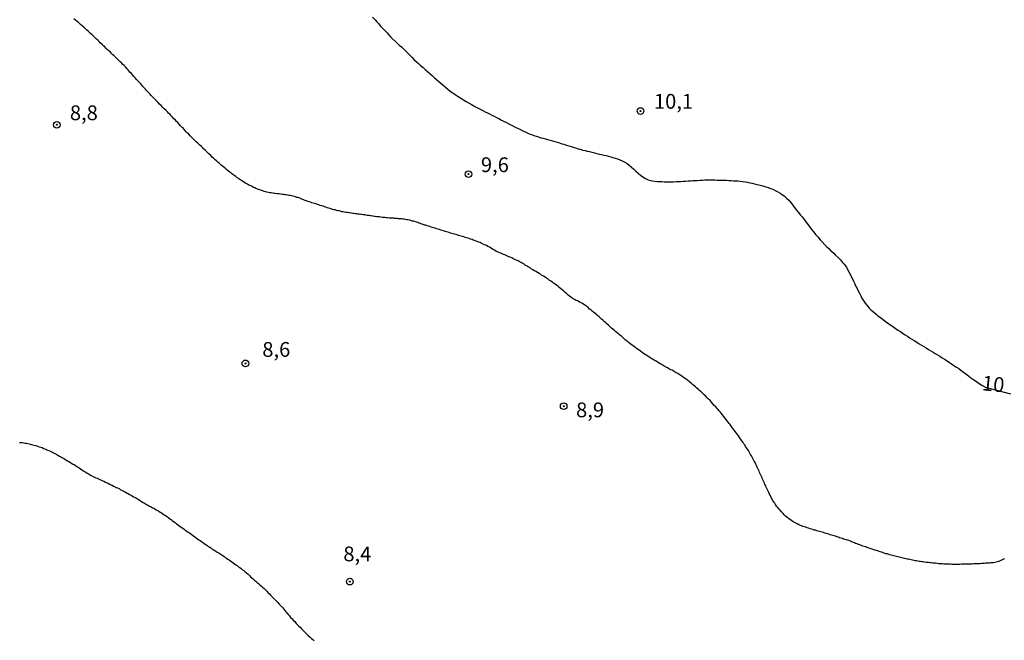
# Model space of a CAD drawing. Units: millimetres. Extents: x 192780 to 195191, y 1652122 to 1654896.
# Drawn here: x 193540 to 193706, y 1654404 to 1654509 of the extents above; entities that cross this region are included whole.
import ezdxf
from ezdxf.enums import TextEntityAlignment as Align

# ---------------------------------------------------------------- set-up
doc = ezdxf.new("R2010")
doc.units = ezdxf.units.MM
for name, color, linetype in [('IMAGEM', 7, 'Continuous'), ('V-CURVA_DE_NIVEL', 4, 'Continuous'), ('V-CURVA_MESTRA', 1, 'Continuous'), ('V-PONTO_DE_APARELHO', 4, 'Continuous'), ('V-TEXTO_DE_ALTIMETRIA', 30, 'Continuous')]:
    doc.layers.add(name, color=color, linetype=linetype)
picture_1 = doc.add_image_def('image1.jpg', size_in_pixel=(4016, 4622))

# ---------------------------------------------------------------- blocks, each defined once
blk = doc.blocks.new('805')
at = {"color": 0, "linetype": 'ByBlock', "lineweight": -2}
for radius in [0.562, 0.0806]:
    blk.add_circle((0, 0), radius, dxfattribs=at)

msp = doc.modelspace()

# ---------------------------------------------------------------- linework, layer by layer
at = {"layer": 'V-CURVA_DE_NIVEL'}
for points in [[(193706.46, 1654417.67), (193706.2, 1654417.58), (193705.99, 1654417.46), (193705.73, 1654417.33), (193705.52, 1654417.24), (193705.31, 1654417.18), (193705.05, 1654417.12), (193704.84, 1654417.07), (193704.63, 1654417.03), (193704.37, 1654417.01), (193704.16, 1654416.99), (193703.95, 1654416.97), (193703.69, 1654416.95), (193703.48, 1654416.93), (193703.27, 1654416.93), (193703.01, 1654416.9), (193702.8, 1654416.88), (193702.59, 1654416.88), (193702.33, 1654416.86), (193702.12, 1654416.84), (193701.91, 1654416.84), (193701.65, 1654416.82), (193701.44, 1654416.82), (193701.23, 1654416.82), (193700.97, 1654416.8), (193700.76, 1654416.8), (193700.55, 1654416.8), (193700.29, 1654416.8), (193700.08, 1654416.78), (193699.87, 1654416.78), (193699.61, 1654416.76), (193699.4, 1654416.76), (193699.18, 1654416.76), (193698.93, 1654416.73), (193698.72, 1654416.73), (193698.5, 1654416.73), (193698.25, 1654416.73), (193698.04, 1654416.73), (193697.82, 1654416.73), (193697.57, 1654416.73), (193697.36, 1654416.76), (193697.14, 1654416.76), (193696.89, 1654416.78), (193696.68, 1654416.78), (193696.46, 1654416.8), (193696.21, 1654416.8), (193696.21, 1654416.8), (193696, 1654416.82), (193695.78, 1654416.84), (193695.53, 1654416.84), (193695.31, 1654416.86), (193695.06, 1654416.88), (193694.8, 1654416.93), (193694.59, 1654416.95), (193694.34, 1654416.97), (193694.08, 1654416.99), (193693.87, 1654417.03), (193693.61, 1654417.05), (193693.4, 1654417.05), (193693.19, 1654417.08), (193692.93, 1654417.12), (193692.72, 1654417.16), (193692.51, 1654417.18), (193692.25, 1654417.22), (193692.04, 1654417.24), (193691.83, 1654417.29), (193691.57, 1654417.33), (193691.36, 1654417.37), (193691.15, 1654417.41), (193690.89, 1654417.46), (193690.68, 1654417.5), (193690.47, 1654417.56), (193690.21, 1654417.61), (193690, 1654417.65), (193689.79, 1654417.69), (193689.53, 1654417.75), (193689.32, 1654417.8), (193689.11, 1654417.86), (193688.85, 1654417.92), (193688.64, 1654417.97), (193688.43, 1654418.01), (193688.17, 1654418.09), (193687.96, 1654418.14), (193687.75, 1654418.2), (193687.49, 1654418.26), (193687.28, 1654418.33), (193687.07, 1654418.39), (193686.81, 1654418.46), (193686.6, 1654418.52), (193686.38, 1654418.56), (193686.13, 1654418.65), (193685.92, 1654418.73), (193685.7, 1654418.8), (193685.45, 1654418.86), (193685.24, 1654418.94), (193685.02, 1654419.03), (193684.77, 1654419.11), (193684.56, 1654419.16), (193684.34, 1654419.24), (193684.09, 1654419.33), (193683.88, 1654419.41), (193683.66, 1654419.45), (193683.41, 1654419.54), (193683.2, 1654419.62), (193682.98, 1654419.71), (193682.73, 1654419.79), (193682.51, 1654419.84), (193682.26, 1654419.96), (193682, 1654420.05), (193681.79, 1654420.13), (193681.54, 1654420.22), (193681.28, 1654420.3), (193681.07, 1654420.39), (193680.81, 1654420.52), (193680.6, 1654420.56), (193680.39, 1654420.67), (193680.13, 1654420.77), (193679.92, 1654420.84), (193679.71, 1654420.9), (193679.45, 1654420.97), (193679.24, 1654421.03), (193679.03, 1654421.11), (193678.77, 1654421.2), (193678.56, 1654421.24), (193678.35, 1654421.33), (193678.09, 1654421.41), (193677.88, 1654421.5), (193677.67, 1654421.56), (193677.41, 1654421.65), (193677.2, 1654421.71), (193676.99, 1654421.77), (193676.73, 1654421.86), (193676.52, 1654421.92), (193676.31, 1654421.99), (193676.05, 1654422.05), (193675.84, 1654422.13), (193675.63, 1654422.22), (193675.37, 1654422.28), (193675.16, 1654422.33), (193674.95, 1654422.39), (193674.69, 1654422.45), (193674.48, 1654422.52), (193674.26, 1654422.56), (193674.01, 1654422.64), (193673.8, 1654422.71), (193673.6, 1654422.77), (193673.29, 1654422.88), (193673.29, 1654422.88), (193673.07, 1654422.96), (193672.82, 1654423.05), (193672.56, 1654423.11), (193672.35, 1654423.18), (193672.1, 1654423.28), (193671.84, 1654423.39), (193671.67, 1654423.47), (193671.37, 1654423.62), (193671.16, 1654423.73), (193670.95, 1654423.83), (193670.71, 1654423.96), (193670.42, 1654424.17), (193670.14, 1654424.36), (193669.92, 1654424.54), (193669.63, 1654424.75), (193669.43, 1654424.92), (193669.2, 1654425.13), (193668.99, 1654425.35), (193668.71, 1654425.62), (193668.5, 1654425.9), (193668.31, 1654426.11), (193668.07, 1654426.41), (193667.9, 1654426.62), (193667.73, 1654426.88), (193667.58, 1654427.09), (193667.44, 1654427.3), (193667.29, 1654427.56), (193667.16, 1654427.77), (193667.05, 1654427.98), (193666.9, 1654428.24), (193666.8, 1654428.45), (193666.69, 1654428.66), (193666.56, 1654428.92), (193666.48, 1654429.13), (193666.35, 1654429.35), (193666.25, 1654429.6), (193666.16, 1654429.81), (193666.05, 1654430.03), (193665.92, 1654430.28), (193665.84, 1654430.49), (193665.73, 1654430.71), (193665.65, 1654430.96), (193665.54, 1654431.17), (193665.46, 1654431.39), (193665.33, 1654431.64), (193665.22, 1654431.85), (193665.14, 1654432.07), (193665.03, 1654432.32), (193664.95, 1654432.53), (193664.84, 1654432.75), (193664.71, 1654433), (193664.63, 1654433.22), (193664.5, 1654433.47), (193664.37, 1654433.73), (193664.25, 1654433.98), (193664.12, 1654434.24), (193664.01, 1654434.45), (193663.88, 1654434.66), (193663.76, 1654434.92), (193663.63, 1654435.13), (193663.5, 1654435.34), (193663.37, 1654435.6), (193663.25, 1654435.81), (193663.12, 1654436.02), (193662.93, 1654436.28), (193662.78, 1654436.49), (193662.65, 1654436.7), (193662.5, 1654436.96), (193662.35, 1654437.17), (193662.23, 1654437.38), (193662.04, 1654437.64), (193661.89, 1654437.85), (193661.76, 1654438.06), (193661.59, 1654438.32), (193661.46, 1654438.53), (193661.29, 1654438.74), (193661.12, 1654438.98), (193660.89, 1654439.25), (193660.74, 1654439.47), (193660.55, 1654439.72), (193660.4, 1654439.93), (193660.23, 1654440.15), (193660.06, 1654440.4), (193659.89, 1654440.61), (193659.72, 1654440.83), (193659.53, 1654441.06), (193659.33, 1654441.34), (193659.14, 1654441.55), (193658.91, 1654441.85), (193658.74, 1654442.06), (193658.53, 1654442.32), (193658.38, 1654442.53), (193658.19, 1654442.74), (193657.97, 1654443), (193657.8, 1654443.21), (193657.59, 1654443.42), (193657.36, 1654443.65), (193657.12, 1654443.93), (193656.87, 1654444.23), (193656.63, 1654444.46), (193656.63, 1654444.46), (193656.36, 1654444.74), (193656.15, 1654444.95), (193655.85, 1654445.25), (193655.66, 1654445.44), (193655.36, 1654445.71), (193655.11, 1654445.95), (193654.87, 1654446.18), (193654.62, 1654446.39), (193654.42, 1654446.59), (193654.15, 1654446.82), (193653.94, 1654446.99), (193653.66, 1654447.22), (193653.42, 1654447.42), (193653.15, 1654447.65), (193652.85, 1654447.86), (193652.59, 1654448.08), (193652.32, 1654448.26), (193652.15, 1654448.39), (193651.85, 1654448.58), (193651.68, 1654448.73), (193651.43, 1654448.88), (193651.21, 1654449.03), (193650.92, 1654449.18), (193650.73, 1654449.31), (193650.41, 1654449.5), (193650.22, 1654449.62), (193649.94, 1654449.69), (193649.92, 1654449.69), (193649.88, 1654449.71), (193649.81, 1654449.75), (193649.75, 1654449.8), (193649.71, 1654449.82), (193649.43, 1654449.99), (193649.19, 1654450.12), (193648.88, 1654450.29), (193648.68, 1654450.41), (193648.37, 1654450.61), (193648.17, 1654450.71), (193647.9, 1654450.88), (193647.66, 1654451.01), (193647.39, 1654451.18), (193647.17, 1654451.31), (193646.88, 1654451.48), (193646.69, 1654451.6), (193646.37, 1654451.82), (193646.18, 1654451.94), (193645.92, 1654452.11), (193645.64, 1654452.28), (193645.39, 1654452.47), (193645.15, 1654452.62), (193644.88, 1654452.82), (193644.62, 1654453.01), (193644.45, 1654453.14), (193644.2, 1654453.3), (193644.01, 1654453.43), (193643.75, 1654453.65), (193643.48, 1654453.83), (193643.26, 1654453.98), (193643.07, 1654454.16), (193642.8, 1654454.35), (193642.62, 1654454.52), (193642.35, 1654454.71), (193642.09, 1654454.94), (193641.86, 1654455.15), (193641.67, 1654455.35), (193641.39, 1654455.56), (193641.2, 1654455.71), (193640.94, 1654455.94), (193640.71, 1654456.13), (193640.45, 1654456.32), (193640.2, 1654456.56), (193639.97, 1654456.75), (193639.71, 1654456.98), (193639.46, 1654457.22), (193639.24, 1654457.41), (193639.01, 1654457.62), (193638.75, 1654457.83), (193638.52, 1654458.04), (193638.28, 1654458.24), (193638.03, 1654458.47), (193637.84, 1654458.67), (193637.57, 1654458.85), (193637.41, 1654459.03), (193637.18, 1654459.22), (193636.97, 1654459.37), (193636.71, 1654459.6), (193636.48, 1654459.81), (193636.2, 1654460.02), (193635.99, 1654460.22), (193635.71, 1654460.43), (193635.44, 1654460.62), (193635.2, 1654460.77), (193634.91, 1654460.96), (193634.63, 1654461.09), (193634.46, 1654461.19), (193634.21, 1654461.34), (193633.99, 1654461.43), (193633.78, 1654461.55), (193633.48, 1654461.72), (193633.27, 1654461.83), (193633.27, 1654461.83), (193633.06, 1654461.98), (193632.82, 1654462.17), (193632.61, 1654462.34), (193632.35, 1654462.58), (193632.12, 1654462.79), (193631.89, 1654463), (193631.61, 1654463.24), (193631.35, 1654463.45), (193631.1, 1654463.64), (193630.91, 1654463.79), (193630.63, 1654464), (193630.42, 1654464.17), (193630.12, 1654464.36), (193629.95, 1654464.49), (193629.7, 1654464.66), (193629.48, 1654464.81), (193629.23, 1654465), (193629, 1654465.13), (193628.7, 1654465.34), (193628.44, 1654465.51), (193628.12, 1654465.72), (193627.91, 1654465.85), (193627.7, 1654465.98), (193627.42, 1654466.15), (193627.15, 1654466.32), (193626.93, 1654466.44), (193626.64, 1654466.61), (193626.44, 1654466.74), (193626.17, 1654466.94), (193625.87, 1654467.1), (193625.66, 1654467.25), (193625.36, 1654467.42), (193625.17, 1654467.55), (193624.85, 1654467.72), (193624.66, 1654467.85), (193624.38, 1654467.98), (193624.15, 1654468.1), (193623.83, 1654468.23), (193623.59, 1654468.36), (193623.28, 1654468.53), (193623.06, 1654468.61), (193622.81, 1654468.74), (193622.6, 1654468.83), (193622.38, 1654468.91), (193622.13, 1654469.04), (193621.92, 1654469.12), (193621.7, 1654469.21), (193621.45, 1654469.29), (193621.24, 1654469.4), (193621.02, 1654469.46), (193620.79, 1654469.59), (193620.47, 1654469.72), (193620.21, 1654469.85), (193620.02, 1654469.98), (193619.79, 1654470.12), (193619.57, 1654470.25), (193619.3, 1654470.44), (193619.02, 1654470.57), (193618.79, 1654470.7), (193618.47, 1654470.83), (193618.24, 1654470.95), (193617.92, 1654471.12), (193617.71, 1654471.21), (193617.45, 1654471.29), (193617.24, 1654471.38), (193617.03, 1654471.46), (193616.77, 1654471.57), (193616.56, 1654471.63), (193616.35, 1654471.72), (193616.09, 1654471.8), (193615.88, 1654471.89), (193615.66, 1654471.95), (193615.41, 1654472.04), (193615.2, 1654472.1), (193614.98, 1654472.17), (193614.73, 1654472.25), (193614.52, 1654472.31), (193614.3, 1654472.38), (193614.05, 1654472.44), (193613.84, 1654472.53), (193613.62, 1654472.57), (193613.37, 1654472.65), (193613.16, 1654472.7), (193612.94, 1654472.76), (193612.69, 1654472.82), (193612.48, 1654472.91), (193612.26, 1654472.95), (193612.01, 1654473.04), (193611.79, 1654473.1), (193611.54, 1654473.19), (193611.28, 1654473.25), (193611.07, 1654473.33), (193610.82, 1654473.42), (193610.56, 1654473.5), (193610.35, 1654473.55), (193610.09, 1654473.63), (193609.88, 1654473.7), (193609.67, 1654473.76), (193609.41, 1654473.82), (193609.2, 1654473.91), (193609.2, 1654473.91), (193608.99, 1654473.99), (193608.73, 1654474.06), (193608.52, 1654474.14), (193608.31, 1654474.18), (193608.05, 1654474.27), (193607.84, 1654474.35), (193607.63, 1654474.44), (193607.37, 1654474.52), (193607.16, 1654474.59), (193606.97, 1654474.65), (193606.65, 1654474.76), (193606.44, 1654474.82), (193606.22, 1654474.86), (193605.97, 1654474.95), (193605.76, 1654474.99), (193605.54, 1654475.04), (193605.29, 1654475.08), (193605.08, 1654475.12), (193604.86, 1654475.16), (193604.61, 1654475.19), (193604.4, 1654475.21), (193604.18, 1654475.23), (193603.93, 1654475.25), (193603.72, 1654475.27), (193603.5, 1654475.29), (193603.25, 1654475.31), (193603.03, 1654475.33), (193602.78, 1654475.33), (193602.52, 1654475.33), (193602.31, 1654475.36), (193602.06, 1654475.4), (193601.8, 1654475.4), (193601.59, 1654475.44), (193601.33, 1654475.46), (193601.12, 1654475.48), (193600.91, 1654475.5), (193600.65, 1654475.55), (193600.44, 1654475.57), (193600.23, 1654475.59), (193599.97, 1654475.63), (193599.76, 1654475.65), (193599.55, 1654475.7), (193599.29, 1654475.72), (193599.08, 1654475.76), (193598.87, 1654475.8), (193598.61, 1654475.82), (193598.4, 1654475.84), (193598.19, 1654475.89), (193597.93, 1654475.93), (193597.72, 1654475.95), (193597.51, 1654475.97), (193597.25, 1654476.01), (193597.04, 1654476.04), (193596.83, 1654476.06), (193596.57, 1654476.1), (193596.36, 1654476.14), (193596.15, 1654476.16), (193595.89, 1654476.18), (193595.68, 1654476.23), (193595.47, 1654476.23), (193595.21, 1654476.29), (193595, 1654476.31), (193594.78, 1654476.35), (193594.53, 1654476.42), (193594.32, 1654476.44), (193594.1, 1654476.52), (193593.85, 1654476.57), (193593.64, 1654476.61), (193593.42, 1654476.67), (193593.17, 1654476.74), (193592.96, 1654476.78), (193592.74, 1654476.82), (193592.49, 1654476.91), (193592.28, 1654476.97), (193592.06, 1654477.03), (193591.81, 1654477.12), (193591.6, 1654477.2), (193591.38, 1654477.29), (193591.13, 1654477.37), (193590.91, 1654477.42), (193590.66, 1654477.5), (193590.4, 1654477.59), (193590.19, 1654477.67), (193589.94, 1654477.76), (193589.68, 1654477.84), (193589.47, 1654477.91), (193589.21, 1654477.97), (193589, 1654478.03), (193588.79, 1654478.12), (193588.53, 1654478.18), (193588.32, 1654478.27), (193588.11, 1654478.35), (193587.85, 1654478.44), (193587.64, 1654478.52), (193587.43, 1654478.61), (193587.21, 1654478.71), (193586.92, 1654478.82), (193586.7, 1654478.86), (193586.45, 1654478.95), (193586.24, 1654478.99), (193586.24, 1654478.99), (193586.02, 1654479.05), (193585.77, 1654479.12), (193585.56, 1654479.16), (193585.34, 1654479.2), (193585.09, 1654479.25), (193584.88, 1654479.27), (193584.66, 1654479.29), (193584.41, 1654479.33), (193584.2, 1654479.37), (193583.98, 1654479.42), (193583.73, 1654479.44), (193583.52, 1654479.46), (193583.3, 1654479.48), (193583.05, 1654479.5), (193582.84, 1654479.54), (193582.62, 1654479.57), (193582.37, 1654479.61), (193582.15, 1654479.63), (193581.9, 1654479.69), (193581.64, 1654479.76), (193581.43, 1654479.8), (193581.18, 1654479.88), (193580.92, 1654479.97), (193580.71, 1654480.03), (193580.45, 1654480.14), (193580.24, 1654480.18), (193580.03, 1654480.27), (193579.77, 1654480.39), (193579.56, 1654480.48), (193579.35, 1654480.56), (193579.11, 1654480.69), (193578.8, 1654480.86), (193578.58, 1654480.95), (193578.37, 1654481.1), (193578.07, 1654481.24), (193577.86, 1654481.37), (193577.56, 1654481.56), (193577.35, 1654481.71), (193577.11, 1654481.86), (193576.8, 1654482.05), (193576.62, 1654482.2), (193576.35, 1654482.39), (193576.07, 1654482.58), (193575.82, 1654482.77), (193575.62, 1654482.92), (193575.37, 1654483.11), (193575.11, 1654483.33), (193574.84, 1654483.52), (193574.65, 1654483.67), (193574.37, 1654483.9), (193574.09, 1654484.14), (193573.86, 1654484.33), (193573.6, 1654484.58), (193573.33, 1654484.82), (193573.09, 1654485.03), (193572.86, 1654485.24), (193572.63, 1654485.45), (193572.37, 1654485.69), (193572.12, 1654485.94), (193571.88, 1654486.18), (193571.63, 1654486.39), (193571.39, 1654486.62), (193571.16, 1654486.86), (193570.92, 1654487.09), (193570.76, 1654487.24), (193570.54, 1654487.45), (193570.23, 1654487.75), (193569.92, 1654488.03), (193569.67, 1654488.29), (193569.44, 1654488.5), (193569.2, 1654488.73), (193568.95, 1654488.99), (193568.65, 1654489.31), (193568.39, 1654489.56), (193568.18, 1654489.75), (193567.97, 1654489.98), (193567.69, 1654490.28), (193567.5, 1654490.5), (193567.27, 1654490.71), (193567.03, 1654490.98), (193566.78, 1654491.26), (193566.57, 1654491.52), (193566.33, 1654491.73), (193566.14, 1654491.92), (193565.84, 1654492.24), (193565.63, 1654492.45), (193565.44, 1654492.67), (193565.23, 1654492.88), (193564.99, 1654493.13), (193564.78, 1654493.35), (193564.55, 1654493.58), (193564.25, 1654493.86), (193564.04, 1654494.09), (193563.72, 1654494.39), (193563.46, 1654494.66), (193563.21, 1654494.92), (193562.97, 1654495.17), (193562.78, 1654495.36), (193562.48, 1654495.68), (193562.27, 1654495.9), (193562.27, 1654495.9), (193562.04, 1654496.13), (193561.8, 1654496.41), (193561.5, 1654496.71), (193561.25, 1654496.96), (193561.06, 1654497.17), (193560.87, 1654497.39), (193560.63, 1654497.64), (193560.44, 1654497.85), (193560.27, 1654498.07), (193560.06, 1654498.3), (193559.8, 1654498.58), (193559.57, 1654498.83), (193559.36, 1654499.06), (193559.1, 1654499.34), (193558.89, 1654499.6), (193558.7, 1654499.81), (193558.51, 1654500.02), (193558.27, 1654500.28), (193558.1, 1654500.49), (193557.91, 1654500.7), (193557.68, 1654500.96), (193557.46, 1654501.17), (193557.25, 1654501.38), (193557, 1654501.62), (193556.76, 1654501.85), (193556.51, 1654502.1), (193556.23, 1654502.36), (193555.98, 1654502.59), (193555.75, 1654502.8), (193555.55, 1654503), (193555.34, 1654503.21), (193555.13, 1654503.42), (193554.85, 1654503.66), (193554.6, 1654503.91), (193554.34, 1654504.14), (193554.17, 1654504.32), (193553.96, 1654504.53), (193553.77, 1654504.72), (193553.42, 1654505.04), (193553.21, 1654505.25), (193553, 1654505.47), (193552.74, 1654505.72), (193552.53, 1654505.93), (193552.3, 1654506.15), (193552.04, 1654506.38), (193551.79, 1654506.59), (193551.6, 1654506.78), (193551.36, 1654506.99), (193551.11, 1654507.23), (193550.9, 1654507.4), (193550.62, 1654507.65), (193550.37, 1654507.89), (193550.07, 1654508.14), (193549.77, 1654508.4), (193549.49, 1654508.63), (193549.22, 1654508.87), (193548.96, 1654509.1)], [(193539.76, 1654437.38), (193540.01, 1654437.36), (193540.22, 1654437.36), (193540.48, 1654437.31), (193540.69, 1654437.27), (193540.9, 1654437.25), (193541.16, 1654437.21), (193541.37, 1654437.14), (193541.59, 1654437.1), (193541.8, 1654437.06), (193542.01, 1654437), (193542.22, 1654436.93), (193542.48, 1654436.85), (193542.69, 1654436.8), (193542.9, 1654436.72), (193543.16, 1654436.63), (193543.37, 1654436.59), (193543.58, 1654436.51), (193543.84, 1654436.38), (193544.05, 1654436.29), (193544.26, 1654436.21), (193544.52, 1654436.1), (193544.73, 1654436), (193544.94, 1654435.91), (193545.2, 1654435.78), (193545.41, 1654435.68), (193545.63, 1654435.57), (193545.84, 1654435.44), (193546.05, 1654435.34), (193546.26, 1654435.21), (193546.52, 1654435.08), (193546.73, 1654434.95), (193546.94, 1654434.85), (193547.2, 1654434.7), (193547.41, 1654434.57), (193547.62, 1654434.44), (193547.88, 1654434.3), (193548.09, 1654434.17), (193548.09, 1654434.17), (193548.3, 1654434.04), (193548.56, 1654433.87), (193548.77, 1654433.74), (193548.98, 1654433.64), (193549.24, 1654433.49), (193549.45, 1654433.34), (193549.67, 1654433.21), (193549.88, 1654433.08), (193550.09, 1654432.93), (193550.3, 1654432.78), (193550.56, 1654432.61), (193550.77, 1654432.49), (193550.98, 1654432.36), (193551.22, 1654432.17), (193551.54, 1654432), (193551.79, 1654431.85), (193552, 1654431.74), (193552.22, 1654431.62), (193552.47, 1654431.53), (193552.68, 1654431.4), (193552.9, 1654431.36), (193553.15, 1654431.23), (193553.36, 1654431.11), (193553.58, 1654431.02), (193553.83, 1654430.91), (193554.05, 1654430.81), (193554.3, 1654430.68), (193554.56, 1654430.55), (193554.77, 1654430.47), (193554.98, 1654430.34), (193555.24, 1654430.21), (193555.45, 1654430.13), (193555.66, 1654430), (193555.92, 1654429.87), (193556.13, 1654429.79), (193556.34, 1654429.68), (193556.6, 1654429.58), (193556.81, 1654429.45), (193557.02, 1654429.32), (193557.28, 1654429.19), (193557.49, 1654429.11), (193557.7, 1654428.98), (193557.96, 1654428.83), (193558.17, 1654428.72), (193558.38, 1654428.6), (193558.64, 1654428.47), (193558.85, 1654428.34), (193559.06, 1654428.21), (193559.32, 1654428.09), (193559.53, 1654427.96), (193559.74, 1654427.83), (193560, 1654427.66), (193560.21, 1654427.53), (193560.42, 1654427.41), (193560.68, 1654427.24), (193560.89, 1654427.11), (193561.1, 1654426.98), (193561.36, 1654426.85), (193561.57, 1654426.73), (193561.78, 1654426.62), (193562.04, 1654426.47), (193562.25, 1654426.34), (193562.47, 1654426.26), (193562.68, 1654426.13), (193562.89, 1654426), (193563.1, 1654425.88), (193563.36, 1654425.73), (193563.57, 1654425.58), (193563.78, 1654425.45), (193564.04, 1654425.28), (193564.25, 1654425.15), (193564.46, 1654425), (193564.72, 1654424.83), (193564.93, 1654424.66), (193565.14, 1654424.51), (193565.4, 1654424.32), (193565.61, 1654424.17), (193565.82, 1654424), (193566.08, 1654423.83), (193566.29, 1654423.68), (193566.51, 1654423.52), (193566.72, 1654423.34), (193566.93, 1654423.17), (193567.14, 1654423.05), (193567.4, 1654422.86), (193567.61, 1654422.71), (193567.82, 1654422.56), (193568.08, 1654422.37), (193568.29, 1654422.22), (193568.5, 1654422.07), (193568.74, 1654421.92), (193568.99, 1654421.73), (193569.23, 1654421.56), (193569.44, 1654421.41), (193569.65, 1654421.24), (193569.86, 1654421.07), (193570.12, 1654420.9), (193570.33, 1654420.77), (193570.55, 1654420.62), (193570.76, 1654420.47), (193570.76, 1654420.47), (193570.97, 1654420.32), (193571.18, 1654420.18), (193571.44, 1654420.01), (193571.65, 1654419.84), (193571.86, 1654419.71), (193572.12, 1654419.54), (193572.33, 1654419.41), (193572.54, 1654419.28), (193572.8, 1654419.11), (193573.01, 1654418.99), (193573.22, 1654418.84), (193573.48, 1654418.69), (193573.69, 1654418.54), (193573.9, 1654418.43), (193574.16, 1654418.26), (193574.37, 1654418.09), (193574.59, 1654417.94), (193574.8, 1654417.8), (193575.01, 1654417.65), (193575.22, 1654417.5), (193575.48, 1654417.33), (193575.69, 1654417.2), (193575.9, 1654417.03), (193576.16, 1654416.86), (193576.37, 1654416.69), (193576.58, 1654416.56), (193576.84, 1654416.35), (193577.05, 1654416.2), (193577.26, 1654416.03), (193577.52, 1654415.84), (193577.73, 1654415.69), (193577.92, 1654415.52), (193578.18, 1654415.31), (193578.43, 1654415.08), (193578.67, 1654414.86), (193578.88, 1654414.67), (193579.07, 1654414.48), (193579.34, 1654414.25), (193579.56, 1654414.05), (193579.77, 1654413.9), (193579.96, 1654413.71), (193580.22, 1654413.5), (193580.47, 1654413.25), (193580.71, 1654413.05), (193580.9, 1654412.88), (193581.15, 1654412.65), (193581.37, 1654412.44), (193581.6, 1654412.21), (193581.81, 1654411.99), (193582.06, 1654411.74), (193582.26, 1654411.54), (193582.51, 1654411.27), (193582.68, 1654411.08), (193582.98, 1654410.78), (193583.26, 1654410.51), (193583.43, 1654410.33), (193583.7, 1654410.04), (193583.87, 1654409.85), (193584.13, 1654409.57), (193584.3, 1654409.38), (193584.49, 1654409.15), (193584.64, 1654408.97), (193584.85, 1654408.72), (193585, 1654408.53), (193585.25, 1654408.25), (193585.43, 1654408.04), (193585.64, 1654407.78), (193585.85, 1654407.57), (193586.13, 1654407.27), (193586.34, 1654407.06), (193586.59, 1654406.76), (193586.76, 1654406.57), (193587.04, 1654406.3), (193587.26, 1654406.1), (193587.47, 1654405.87), (193587.72, 1654405.62), (193587.91, 1654405.4), (193588.19, 1654405.13), (193588.43, 1654404.91), (193588.64, 1654404.7), (193588.93, 1654404.45), (193589.17, 1654404.23), (193589.38, 1654404.02), (193589.62, 1654403.8)]]:
    msp.add_lwpolyline(points, dxfattribs=at)
at = {"layer": 'V-CURVA_MESTRA'}
msp.add_lwpolyline([(193599.52, 1654509.37), (193599.93, 1654508.91), (193600.18, 1654508.65), (193600.55, 1654508.23), (193600.82, 1654507.91), (193601.27, 1654507.42), (193601.54, 1654507.14), (193601.97, 1654506.7), (193602.2, 1654506.42), (193602.63, 1654505.98), (193602.9, 1654505.7), (193603.37, 1654505.25), (193603.67, 1654504.98), (193604.03, 1654504.63), (193604.42, 1654504.32), (193604.8, 1654503.95), (193605.16, 1654503.61), (193605.43, 1654503.31), (193605.88, 1654502.87), (193606.16, 1654502.59), (193606.58, 1654502.15), (193606.9, 1654501.87), (193607.26, 1654501.51), (193607.64, 1654501.17), (193608.05, 1654500.85), (193608.43, 1654500.51), (193608.81, 1654500.17), (193609.2, 1654499.83), (193609.6, 1654499.49), (193609.96, 1654499.15), (193610.34, 1654498.81), (193610.73, 1654498.49), (193611.09, 1654498.17), (193611.45, 1654497.83), (193611.85, 1654497.51), (193612.26, 1654497.19), (193612.66, 1654496.87), (193613.09, 1654496.58), (193613.51, 1654496.26), (193613.98, 1654495.96), (193614.43, 1654495.66), (193614.88, 1654495.36), (193615.36, 1654495.09), (193615.36, 1654495.09), (193615.85, 1654494.79), (193616.37, 1654494.51), (193616.85, 1654494.24), (193617.37, 1654493.98), (193617.75, 1654493.79), (193618.17, 1654493.56), (193618.56, 1654493.37), (193618.94, 1654493.17), (193619.32, 1654492.98), (193619.7, 1654492.77), (193620.09, 1654492.6), (193620.47, 1654492.39), (193620.9, 1654492.2), (193621.32, 1654491.96), (193621.7, 1654491.79), (193622.09, 1654491.58), (193622.47, 1654491.37), (193622.89, 1654491.17), (193623.28, 1654490.98), (193623.66, 1654490.77), (193624.04, 1654490.58), (193624.43, 1654490.39), (193624.85, 1654490.18), (193625.23, 1654490.01), (193625.66, 1654489.77), (193626.04, 1654489.64), (193626.42, 1654489.52), (193626.81, 1654489.35), (193627.19, 1654489.22), (193627.61, 1654489.09), (193628, 1654488.96), (193628.38, 1654488.86), (193628.76, 1654488.75), (193629.15, 1654488.67), (193629.57, 1654488.54), (193629.95, 1654488.41), (193630.38, 1654488.3), (193630.76, 1654488.2), (193631.14, 1654488.07), (193631.53, 1654487.94), (193631.91, 1654487.86), (193632.33, 1654487.73), (193632.72, 1654487.6), (193633.1, 1654487.48), (193633.48, 1654487.35), (193633.87, 1654487.26), (193634.29, 1654487.09), (193634.67, 1654487.01), (193635.1, 1654486.88), (193635.48, 1654486.79), (193635.86, 1654486.71), (193636.25, 1654486.62), (193636.63, 1654486.5), (193637.06, 1654486.39), (193637.48, 1654486.28), (193637.86, 1654486.2), (193638.25, 1654486.11), (193638.63, 1654486.03), (193639.05, 1654485.94), (193639.44, 1654485.82), (193639.82, 1654485.71), (193640.2, 1654485.6), (193640.58, 1654485.52), (193640.97, 1654485.37), (193641.35, 1654485.24), (193641.78, 1654485.05), (193642.2, 1654484.82), (193642.58, 1654484.61), (193642.94, 1654484.31), (193643.35, 1654483.97), (193643.71, 1654483.63), (193644.07, 1654483.28), (193644.47, 1654482.95), (193644.88, 1654482.62), (193645.28, 1654482.33), (193645.71, 1654482.05), (193646.16, 1654481.86), (193646.54, 1654481.73), (193646.92, 1654481.65), (193647.3, 1654481.61), (193647.69, 1654481.58), (193648.07, 1654481.56), (193648.49, 1654481.54), (193648.88, 1654481.52), (193649.26, 1654481.52), (193649.64, 1654481.52), (193650.07, 1654481.52), (193650.45, 1654481.52), (193650.88, 1654481.54), (193651.3, 1654481.56), (193651.68, 1654481.56), (193652.11, 1654481.61), (193652.49, 1654481.61), (193652.92, 1654481.65), (193653.34, 1654481.69), (193653.73, 1654481.71), (193654.15, 1654481.75), (193654.53, 1654481.75), (193654.96, 1654481.78), (193655.38, 1654481.8), (193655.38, 1654481.8), (193655.77, 1654481.82), (193656.19, 1654481.82), (193656.57, 1654481.82), (193657, 1654481.82), (193657.42, 1654481.82), (193657.81, 1654481.8), (193658.19, 1654481.77), (193658.62, 1654481.8), (193659.04, 1654481.78), (193659.42, 1654481.78), (193659.81, 1654481.75), (193660.19, 1654481.71), (193660.61, 1654481.69), (193661, 1654481.67), (193661.38, 1654481.65), (193661.76, 1654481.61), (193662.15, 1654481.56), (193662.57, 1654481.5), (193662.95, 1654481.44), (193663.38, 1654481.35), (193663.76, 1654481.27), (193664.14, 1654481.18), (193664.53, 1654481.07), (193664.91, 1654480.97), (193665.33, 1654480.88), (193665.72, 1654480.78), (193666.1, 1654480.65), (193666.48, 1654480.52), (193666.87, 1654480.37), (193667.29, 1654480.23), (193667.67, 1654480.03), (193668.1, 1654479.82), (193668.48, 1654479.59), (193668.86, 1654479.33), (193669.25, 1654479.06), (193669.58, 1654478.76), (193669.97, 1654478.41), (193670.27, 1654478.03), (193670.65, 1654477.57), (193670.9, 1654477.2), (193671.29, 1654476.72), (193671.54, 1654476.35), (193671.95, 1654475.87), (193672.22, 1654475.55), (193672.61, 1654475.06), (193672.86, 1654474.72), (193673.24, 1654474.21), (193673.54, 1654473.84), (193673.88, 1654473.36), (193674.2, 1654472.99), (193674.56, 1654472.51), (193674.86, 1654472.17), (193675.29, 1654471.66), (193675.6, 1654471.34), (193676.07, 1654470.85), (193676.37, 1654470.55), (193676.79, 1654470.13), (193677.09, 1654469.83), (193677.56, 1654469.4), (193677.85, 1654469.08), (193678.35, 1654468.66), (193678.71, 1654468.28), (193679.07, 1654467.87), (193679.32, 1654467.55), (193679.71, 1654467.07), (193679.92, 1654466.68), (193680.15, 1654466.26), (193680.37, 1654465.87), (193680.54, 1654465.49), (193680.75, 1654465.07), (193680.92, 1654464.68), (193681.13, 1654464.26), (193681.28, 1654463.88), (193681.51, 1654463.45), (193681.73, 1654463.03), (193681.92, 1654462.64), (193682.13, 1654462.22), (193682.32, 1654461.83), (193682.56, 1654461.47), (193682.9, 1654460.94), (193683.15, 1654460.62), (193683.58, 1654460.13), (193683.87, 1654459.81), (193684.34, 1654459.41), (193684.73, 1654459.09), (193685.06, 1654458.84), (193685.47, 1654458.51), (193685.92, 1654458.22), (193686.3, 1654457.92), (193686.66, 1654457.64), (193687.08, 1654457.34), (193687.51, 1654457.05), (193687.95, 1654456.73), (193688.43, 1654456.41), (193688.85, 1654456.16), (193689.23, 1654455.9), (193689.66, 1654455.6), (193690.04, 1654455.35), (193690.42, 1654455.12), (193690.81, 1654454.88), (193690.81, 1654454.88), (193691.19, 1654454.63), (193691.62, 1654454.35), (193692.04, 1654454.07), (193692.42, 1654453.86), (193692.81, 1654453.65), (193693.19, 1654453.39), (193693.61, 1654453.14), (193694, 1654452.92), (193694.38, 1654452.67), (193694.76, 1654452.46), (193695.14, 1654452.2), (193695.53, 1654451.97), (193695.91, 1654451.73), (193696.34, 1654451.46), (193696.76, 1654451.18), (193697.14, 1654450.93), (193697.53, 1654450.67), (193697.91, 1654450.42), (193698.33, 1654450.14), (193698.72, 1654449.88), (193699.08, 1654449.61), (193699.52, 1654449.31), (193699.93, 1654448.99), (193700.37, 1654448.69), (193700.8, 1654448.35), (193701.27, 1654448.01), (193701.71, 1654447.69), (193702.16, 1654447.37), (193702.63, 1654447.08), (193703.14, 1654446.78), (193703.2, 1654446.76), (193707.48, 1654445.62)], dxfattribs=at)

# ---------------------------------------------------------------- block references
at = {"layer": 'V-PONTO_DE_APARELHO', "xscale": 0.999998301267624, "yscale": 0.999998301267624, "zscale": 0.999998301267624}
for p in [(193644.87, 1654493.48), (193546.07, 1654491.15), (193615.75, 1654482.8), (193577.98, 1654450.77), (193631.86, 1654443.52), (193595.67, 1654413.83)]:
    msp.add_blockref('805', p, dxfattribs=at)

# ---------------------------------------------------------------- texts
at = {"layer": 'V-TEXTO_DE_ALTIMETRIA'}
for s, p in [('10,1', (193647.14, 1654493.09)), ('8,8', (193548.28, 1654491.15)), ('9,6', (193617.85, 1654482.36)), ('8,6', (193580.85, 1654451.1)), ('8,9', (193633.96, 1654440.87)), ('8,4', (193594.57, 1654416.49))]:
    msp.add_text(s, height=2.5, dxfattribs=at).set_placement(p, align=Align.BOTTOM_LEFT)
msp.add_text('10', height=2.5, rotation=354, dxfattribs=at).set_placement((193702.48, 1654445.46), align=Align.BOTTOM_LEFT)

# ---------------------------------------------------------------- referenced raster images: frames only (the image files are external)
at = {"layer": 'IMAGEM'}
image = msp.add_image(picture_1, insert=(192780.27, 1652121.68), size_in_units=(2410.3, 2774), dxfattribs=at)
image.dxf.flags = 7

doc.saveas('drawing.dxf')
